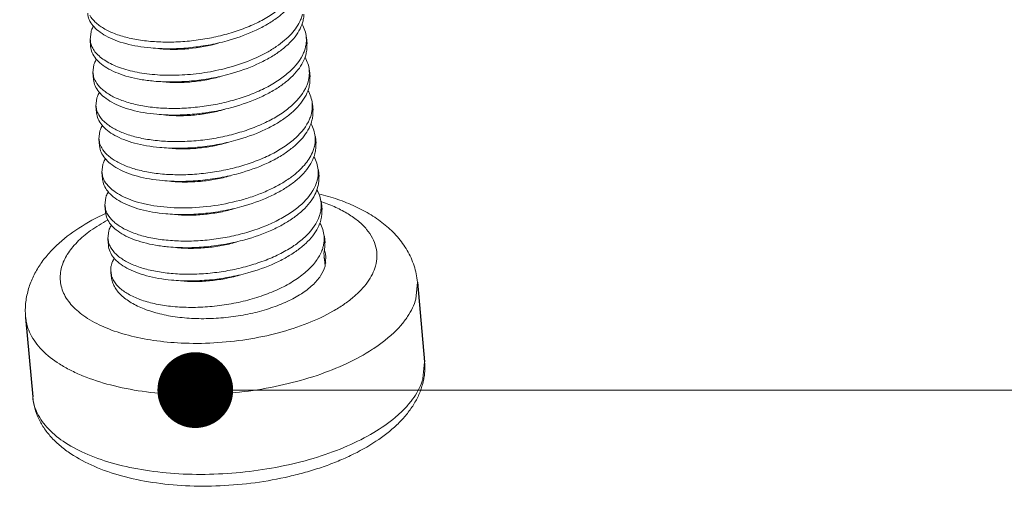
# Model space of a CAD drawing. Units: millimetres. Extents: x 2868 to 3259, y -117 to 154.
# Drawn here: x 3076 to 3085, y -94 to -90 of the extents above; entities that cross this region are included whole.
import ezdxf

# ---------------------------------------------------------------- set-up
doc = ezdxf.new("R2010")
doc.units = ezdxf.units.MM
doc.layers.add('02___PRT_ALL_AXES', color=7, linetype='Continuous')
doc.layers.add('dim', color=3, linetype='Continuous', lineweight=9)
doc.layers.add('from', color=7, linetype='Continuous', lineweight=13)
doc.styles.add('FFS', font='romand.shx', dxfattribs={"width": 0.75})
doc.dimstyles.new('YanXiu', dxfattribs={"dimtxt": 2.5, "dimasz": 2.2, "dimexe": 1, "dimexo": 0.6, "dimgap": 0.66, "dimtad": 0, "dimzin": 9, "dimdsep": 46, "dimtxsty": 'FFS', "dimblk": 'CLOSEDBLANK', "dimcen": 0, "dimclrd": 256, "dimclre": 131, "dimclrt": 42, "dimazin": 0, "dimtfac": 1, "dimtofl": 0, "dimtmove": 0, "dimatfit": 3, "dimldrblk": 'CLOSEDBLANK', "dimfxl": 0, "dimlwd": 5, "dimlwe": 5, "dimarcsym": 0})

# ---------------------------------------------------------------- blocks, each defined once
blk = doc.blocks.new('_ClosedBlank')
at = {"color": 0, "linetype": 'ByBlock', "lineweight": -2}
for p, q in [((-1, 0.1667), (0, 0)), ((-1, 0.1667), (-1, -0.1667)), ((0, 0), (-1, -0.1667))]:
    blk.add_line(p, q, dxfattribs=at)
blk = doc.blocks.new('A$C2CD672AE')
at = {"color": 7, "linetype": 'Continuous'}
for p, q in [((86.623, 6.108), (86.636, 6.217)), ((88.476, 6.107), (88.434, 6.095)), ((86.662, 5.67), (86.675, 5.78)), ((86.701, 5.232), (86.714, 5.342)), ((86.741, 4.794), (86.754, 4.904)), ((86.78, 4.356), (86.793, 4.466)), ((86.819, 3.918), (86.832, 4.028)), ((86.858, 3.48), (86.871, 3.59)), ((89.714, 3.293), (89.73, 3.118)), ((89.741, 3.241), (89.73, 3.118)), ((90.929, 2.685), (90.951, 2.908)), ((91.045, 1.857), (91.023, 1.634))]:
    blk.add_line(p, q, dxfattribs=at)
for centre, radius, start, end in [((86.919, 6.143), 0.299, 203.4052, 206.1692), ((89.057, 6.111), 0.426, 346.1095, 352.7512), ((89.094, 6.02), 0.396, 358.1396, 5.0931), ((89.096, 5.673), 0.426, 346.1095, 352.7504), ((89.134, 5.582), 0.396, 358.1397, 5.092), ((86.967, 5.709), 0.309, 203.2838, 209.5154), ((87.007, 5.271), 0.309, 203.279, 209.5155), ((89.135, 5.235), 0.426, 346.1095, 352.7546), ((89.173, 5.145), 0.396, 358.1396, 5.0966), ((87.046, 4.834), 0.309, 203.2793, 209.5155), ((89.175, 4.797), 0.426, 346.1095, 352.75), ((89.212, 4.707), 0.396, 358.1396, 5.0917), ((89.214, 4.359), 0.426, 346.1095, 352.7513), ((89.251, 4.269), 0.396, 358.1396, 5.0931), ((87.085, 4.396), 0.31, 203.2795, 209.6499), ((88.952, 1.827), 2.264, 71.0807, 71.3341), ((87.124, 3.958), 0.309, 203.2779, 209.5155), ((89.253, 3.921), 0.426, 346.1095, 352.7549), ((89.291, 3.831), 0.396, 358.1396, 5.0967), ((87.164, 3.52), 0.309, 203.2815, 209.5154), ((89.292, 3.483), 0.426, 346.1096, 352.7486), ((89.33, 3.393), 0.396, 358.1398, 5.0897), ((89.399, 3.207), 0.345, 15.283, 20.7253), ((89.415, 3.211), 0.328, 5.1595, 15.272), ((89.311, 3.025), 0.45, 21.6274, 26.9636), ((89.335, 3.035), 0.423, 16.6889, 21.5917), ((90.212, 1.783), 0.837, 351.1611, 5.0482), ((90.159, 1.792), 0.89, 344.3293, 349.5945), ((90.187, 1.787), 0.862, 349.6253, 351.1942)]:
    blk.add_arc(centre, radius, start, end, dxfattribs=at)
for points, knots in [([(87.042, 10.682), (84.61, 9.793), (79.548, 8.212), (71.672, 6.452), (63.494, 5.281), (55.219, 4.727), (47.053, 4.805), (39.199, 5.513), (31.85, 6.833), (27.208, 8.156), (25.024, 8.929)], [0, 0, 0, 0, 0.123107, 0.251673, 0.383298, 0.515438, 0.645528, 0.771096, 0.889887, 1, 1, 1, 1]), ([(24.914, 9.176), (27.069, 8.416), (31.65, 7.11), (38.902, 5.797), (46.656, 5.079), (54.723, 4.973), (62.908, 5.483), (71.012, 6.596), (78.838, 8.285), (83.878, 9.808), (86.305, 10.665)], [0, 0, 0, 0, 0.109839, 0.228358, 0.353675, 0.483578, 0.615651, 0.747388, 0.876295, 1, 1, 1, 1]), ([(89.368, 6.812), (89.328, 6.718), (89.222, 6.588), (89.041, 6.448), (88.869, 6.347), (88.673, 6.26), (88.458, 6.188), (88.23, 6.133), (87.996, 6.095), (87.762, 6.077), (87.534, 6.077), (87.319, 6.096), (87.123, 6.132), (86.975, 6.177), (86.871, 6.222), (86.803, 6.258), (86.744, 6.297), (86.679, 6.351), (86.639, 6.399), (86.62, 6.433)], [0, 0, 0, 0, 0.099052, 0.157969, 0.222838, 0.292853, 0.366832, 0.443342, 0.520794, 0.597527, 0.671888, 0.742315, 0.807418, 0.866083, 0.892781, 0.917653, 0.940712, 0.962031, 1, 1, 1, 1]), ([(89.4, 6.796), (89.391, 6.761), (89.363, 6.688), (89.298, 6.586), (89.208, 6.488), (89.097, 6.395), (88.965, 6.309), (88.76, 6.203), (88.592, 6.141), (88.476, 6.107)], [0, 0, 0, 0, 0.091934, 0.19214, 0.302326, 0.4232, 0.554545, 0.695462, 1, 1, 1, 1]), ([(87.426, 6), (87.368, 6.006), (87.257, 6.02), (87.099, 6.054), (86.957, 6.099), (86.836, 6.154), (86.736, 6.219), (86.66, 6.291), (86.609, 6.371), (86.594, 6.43), (86.592, 6.458)], [0, 0, 0, 0, 0.171577, 0.331202, 0.477104, 0.608138, 0.724039, 0.825799, 0.91616, 1, 1, 1, 1]), ([(89.431, 6.446), (89.43, 6.44), (89.423, 6.415), (89.414, 6.391), (89.407, 6.373)], [0, 0, 0, 0, 0.245349, 1, 1, 1, 1]), ([(89.451, 6.445), (89.451, 6.438), (89.449, 6.409), (89.444, 6.38), (89.439, 6.359)], [0, 0, 0, 0, 0.247211, 1, 1, 1, 1]), ([(86.636, 6.217), (86.638, 6.223), (86.647, 6.248), (86.659, 6.272), (86.669, 6.289)], [0, 0, 0, 0, 0.241498, 1, 1, 1, 1]), ([(89.439, 6.359), (89.43, 6.322), (89.401, 6.247), (89.333, 6.142), (89.239, 6.042), (89.122, 5.947), (88.984, 5.86), (88.77, 5.752), (88.595, 5.691), (88.474, 5.657)], [0, 0, 0, 0, 0.091364, 0.191232, 0.301346, 0.422375, 0.554016, 0.695278, 1, 1, 1, 1]), ([(89.407, 6.373), (89.378, 6.305), (89.31, 6.208), (89.193, 6.097), (89.084, 6.014), (88.958, 5.938), (88.768, 5.843), (88.614, 5.788), (88.507, 5.756)], [0, 0, 0, 0, 0.197201, 0.30967, 0.431627, 0.562673, 0.701942, 1, 1, 1, 1]), ([(89.425, 6.316), (89.441, 6.289), (89.466, 6.233), (89.479, 6.173), (89.481, 6.143)], [0, 0, 0, 0, 0.509044, 1, 1, 1, 1]), ([(89.481, 6.143), (89.482, 6.136), (89.484, 6.107), (89.482, 6.078), (89.48, 6.057)], [0, 0, 0, 0, 0.24883, 1, 1, 1, 1]), ([(86.644, 6.024), (86.642, 6.031), (86.631, 6.058), (86.625, 6.086), (86.623, 6.108)], [0, 0, 0, 0, 0.254886, 1, 1, 1, 1]), ([(87.466, 5.562), (87.408, 5.568), (87.296, 5.582), (87.138, 5.616), (86.997, 5.661), (86.875, 5.716), (86.775, 5.781), (86.699, 5.853), (86.649, 5.933), (86.633, 5.992), (86.631, 6.02)], [0, 0, 0, 0, 0.171585, 0.331215, 0.477117, 0.608145, 0.72404, 0.825798, 0.916158, 1, 1, 1, 1]), ([(88.507, 5.756), (88.411, 5.728), (88.214, 5.682), (87.916, 5.644), (87.623, 5.635), (87.348, 5.657), (87.138, 5.7), (86.99, 5.749), (86.894, 5.791), (86.812, 5.839), (86.743, 5.891), (86.688, 5.948), (86.661, 5.99), (86.651, 6.011)], [0, 0, 0, 0, 0.152286, 0.305947, 0.455633, 0.596162, 0.72301, 0.780246, 0.832949, 0.881026, 0.924582, 0.963999, 1, 1, 1, 1]), ([(88.434, 6.095), (88.352, 6.072), (88.183, 6.034), (87.927, 5.999), (87.674, 5.986), (87.507, 5.993), (87.426, 6)], [0, 0, 0, 0, 0.253565, 0.509052, 0.759996, 1, 1, 1, 1]), ([(88.322, 6.064), (88.193, 6.028), (87.996, 5.991), (87.734, 5.978), (87.606, 5.983), (87.544, 5.989)], [0, 0, 0, 0, 0.512021, 0.762439, 1, 1, 1, 1]), ([(89.471, 6.008), (89.469, 6.002), (89.462, 5.978), (89.454, 5.954), (89.446, 5.936)], [0, 0, 0, 0, 0.245409, 1, 1, 1, 1]), ([(89.49, 6.007), (89.49, 6), (89.488, 5.971), (89.484, 5.942), (89.478, 5.921)], [0, 0, 0, 0, 0.247212, 1, 1, 1, 1]), ([(89.446, 5.936), (89.407, 5.843), (89.3, 5.712), (89.12, 5.572), (88.947, 5.472), (88.751, 5.384), (88.536, 5.312), (88.309, 5.257), (88.075, 5.22), (87.84, 5.201), (87.613, 5.201), (87.398, 5.22), (87.202, 5.256), (87.054, 5.302), (86.949, 5.346), (86.882, 5.382), (86.822, 5.422), (86.757, 5.475), (86.717, 5.523), (86.698, 5.557)], [0, 0, 0, 0, 0.099052, 0.157969, 0.222838, 0.292853, 0.366832, 0.443342, 0.520794, 0.597527, 0.671888, 0.742315, 0.807418, 0.866083, 0.892781, 0.917653, 0.940712, 0.962031, 1, 1, 1, 1]), ([(88.513, 5.219), (88.634, 5.253), (88.81, 5.314), (89.023, 5.422), (89.161, 5.509), (89.278, 5.604), (89.372, 5.705), (89.44, 5.809), (89.469, 5.884), (89.478, 5.921)], [0, 0, 0, 0, 0.304712, 0.445968, 0.577614, 0.698649, 0.808769, 0.908639, 1, 1, 1, 1]), ([(89.465, 5.878), (89.48, 5.851), (89.505, 5.795), (89.518, 5.735), (89.52, 5.705)], [0, 0, 0, 0, 0.509052, 1, 1, 1, 1]), ([(86.675, 5.78), (86.677, 5.786), (86.686, 5.81), (86.698, 5.834), (86.708, 5.852)], [0, 0, 0, 0, 0.241502, 1, 1, 1, 1]), ([(86.683, 5.587), (86.68, 5.594), (86.67, 5.62), (86.664, 5.649), (86.662, 5.67)], [0, 0, 0, 0, 0.254771, 1, 1, 1, 1]), ([(88.474, 5.657), (88.391, 5.634), (88.222, 5.596), (87.967, 5.561), (87.713, 5.548), (87.547, 5.555), (87.466, 5.562)], [0, 0, 0, 0, 0.253526, 0.509027, 0.759977, 1, 1, 1, 1]), ([(88.361, 5.626), (88.297, 5.608), (88.166, 5.578), (87.968, 5.55), (87.773, 5.54), (87.645, 5.545), (87.583, 5.551)], [0, 0, 0, 0, 0.255756, 0.512234, 0.762542, 1, 1, 1, 1]), ([(89.52, 5.705), (89.521, 5.698), (89.523, 5.669), (89.522, 5.64), (89.519, 5.619)], [0, 0, 0, 0, 0.24883, 1, 1, 1, 1]), ([(86.67, 5.582), (86.673, 5.554), (86.688, 5.496), (86.739, 5.416), (86.815, 5.343), (86.914, 5.279), (87.036, 5.223), (87.177, 5.178), (87.335, 5.144), (87.447, 5.13), (87.505, 5.125)], [0, 0, 0, 0, 0.08384, 0.174197, 0.275953, 0.39185, 0.522883, 0.668789, 0.82842, 1, 1, 1, 1]), ([(89.486, 5.498), (89.446, 5.405), (89.34, 5.274), (89.159, 5.134), (88.986, 5.034), (88.79, 4.947), (88.575, 4.874), (88.348, 4.819), (88.114, 4.782), (87.88, 4.763), (87.652, 4.763), (87.437, 4.782), (87.241, 4.818), (87.093, 4.864), (86.989, 4.909), (86.921, 4.944), (86.862, 4.984), (86.796, 5.038), (86.757, 5.085), (86.738, 5.119)], [0, 0, 0, 0, 0.099052, 0.157969, 0.222838, 0.292853, 0.366832, 0.443342, 0.520794, 0.597527, 0.671888, 0.742315, 0.807418, 0.866083, 0.892781, 0.917653, 0.940712, 0.962031, 1, 1, 1, 1]), ([(89.518, 5.483), (89.509, 5.446), (89.48, 5.372), (89.411, 5.267), (89.317, 5.166), (89.2, 5.071), (89.062, 4.984), (88.849, 4.876), (88.674, 4.815), (88.552, 4.781)], [0, 0, 0, 0, 0.091363, 0.191228, 0.301344, 0.422377, 0.554024, 0.695287, 1, 1, 1, 1]), ([(89.51, 5.57), (89.508, 5.564), (89.502, 5.54), (89.493, 5.516), (89.486, 5.498)], [0, 0, 0, 0, 0.245409, 1, 1, 1, 1]), ([(89.53, 5.569), (89.529, 5.562), (89.528, 5.533), (89.523, 5.504), (89.518, 5.483)], [0, 0, 0, 0, 0.247214, 1, 1, 1, 1]), ([(86.714, 5.342), (86.716, 5.348), (86.725, 5.372), (86.737, 5.396), (86.747, 5.413)], [0, 0, 0, 0, 0.241555, 1, 1, 1, 1]), ([(89.504, 5.44), (89.519, 5.413), (89.545, 5.357), (89.557, 5.297), (89.56, 5.267)], [0, 0, 0, 0, 0.509045, 1, 1, 1, 1]), ([(86.723, 5.149), (86.72, 5.156), (86.709, 5.183), (86.703, 5.211), (86.701, 5.232)], [0, 0, 0, 0, 0.254769, 1, 1, 1, 1]), ([(87.505, 5.125), (87.586, 5.117), (87.753, 5.111), (88.006, 5.123), (88.261, 5.158), (88.43, 5.196), (88.513, 5.219)], [0, 0, 0, 0, 0.240005, 0.490953, 0.746466, 1, 1, 1, 1]), ([(89.56, 5.267), (89.56, 5.26), (89.562, 5.231), (89.561, 5.203), (89.558, 5.181)], [0, 0, 0, 0, 0.248831, 1, 1, 1, 1]), ([(87.544, 4.687), (87.486, 4.692), (87.375, 4.706), (87.216, 4.74), (87.075, 4.785), (86.954, 4.841), (86.854, 4.905), (86.778, 4.978), (86.727, 5.058), (86.712, 5.116), (86.709, 5.144)], [0, 0, 0, 0, 0.17158, 0.331204, 0.477103, 0.608135, 0.724035, 0.825796, 0.916158, 1, 1, 1, 1]), ([(88.401, 5.188), (88.336, 5.17), (88.205, 5.14), (88.007, 5.112), (87.812, 5.102), (87.685, 5.108), (87.623, 5.114)], [0, 0, 0, 0, 0.255756, 0.512234, 0.762542, 1, 1, 1, 1]), ([(89.549, 5.132), (89.548, 5.126), (89.541, 5.102), (89.532, 5.078), (89.525, 5.06)], [0, 0, 0, 0, 0.245409, 1, 1, 1, 1]), ([(89.557, 5.045), (89.559, 5.052), (89.565, 5.081), (89.568, 5.11), (89.569, 5.132)], [0, 0, 0, 0, 0.253593, 1, 1, 1, 1]), ([(86.754, 4.904), (86.756, 4.91), (86.765, 4.935), (86.776, 4.959), (86.786, 4.976)], [0, 0, 0, 0, 0.241501, 1, 1, 1, 1]), ([(89.525, 5.06), (89.485, 4.967), (89.379, 4.836), (89.198, 4.696), (89.026, 4.596), (88.83, 4.509), (88.615, 4.437), (88.387, 4.381), (88.153, 4.344), (87.919, 4.325), (87.691, 4.325), (87.476, 4.344), (87.28, 4.381), (87.132, 4.426), (87.028, 4.471), (86.96, 4.507), (86.901, 4.546), (86.836, 4.6), (86.796, 4.647), (86.777, 4.681)], [0, 0, 0, 0, 0.099052, 0.157969, 0.222838, 0.292853, 0.366832, 0.443342, 0.520794, 0.597527, 0.671888, 0.742315, 0.807418, 0.866083, 0.892781, 0.917653, 0.940712, 0.962031, 1, 1, 1, 1]), ([(89.557, 5.045), (89.548, 5.009), (89.52, 4.937), (89.455, 4.835), (89.365, 4.737), (89.294, 4.677), (89.255, 4.649)], [0, 0, 0, 0, 0.217271, 0.454009, 0.714391, 1, 1, 1, 1]), ([(89.544, 5), (89.559, 4.974), (89.584, 4.918), (89.596, 4.859), (89.599, 4.829)], [0, 0, 0, 0, 0.508853, 1, 1, 1, 1]), ([(89.599, 4.829), (89.6, 4.822), (89.601, 4.794), (89.6, 4.765), (89.597, 4.743)], [0, 0, 0, 0, 0.24883, 1, 1, 1, 1]), ([(86.762, 4.711), (86.759, 4.718), (86.749, 4.745), (86.743, 4.773), (86.741, 4.794)], [0, 0, 0, 0, 0.254769, 1, 1, 1, 1]), ([(87.583, 4.249), (87.525, 4.254), (87.414, 4.268), (87.256, 4.302), (87.114, 4.348), (86.993, 4.403), (86.893, 4.467), (86.817, 4.54), (86.766, 4.62), (86.751, 4.678), (86.749, 4.706)], [0, 0, 0, 0, 0.171586, 0.331218, 0.477121, 0.608149, 0.724042, 0.825799, 0.916158, 1, 1, 1, 1]), ([(88.552, 4.781), (88.469, 4.759), (88.301, 4.72), (88.045, 4.685), (87.792, 4.673), (87.625, 4.679), (87.544, 4.687)], [0, 0, 0, 0, 0.253518, 0.509026, 0.75998, 1, 1, 1, 1]), ([(88.44, 4.75), (88.375, 4.732), (88.245, 4.702), (88.047, 4.674), (87.852, 4.664), (87.724, 4.67), (87.662, 4.676)], [0, 0, 0, 0, 0.255757, 0.512235, 0.762543, 1, 1, 1, 1]), ([(89.588, 4.695), (89.587, 4.688), (89.58, 4.663), (89.571, 4.638), (89.563, 4.62)], [0, 0, 0, 0, 0.24531, 1, 1, 1, 1]), ([(89.608, 4.694), (89.608, 4.687), (89.606, 4.657), (89.601, 4.628), (89.596, 4.607)], [0, 0, 0, 0, 0.247213, 1, 1, 1, 1]), ([(89.255, 4.649), (89.211, 4.616), (89.114, 4.553), (88.896, 4.441), (88.716, 4.378), (88.591, 4.344)], [0, 0, 0, 0, 0.226953, 0.471321, 1, 1, 1, 1]), ([(89.596, 4.607), (89.587, 4.57), (89.558, 4.496), (89.49, 4.391), (89.396, 4.29), (89.279, 4.196), (89.141, 4.108), (88.927, 4.001), (88.752, 3.939), (88.631, 3.906)], [0, 0, 0, 0, 0.091362, 0.191233, 0.301353, 0.422389, 0.554035, 0.695292, 1, 1, 1, 1]), ([(89.563, 4.62), (89.537, 4.56), (89.479, 4.473), (89.378, 4.371), (89.319, 4.322), (89.287, 4.298)], [0, 0, 0, 0, 0.46092, 0.720405, 1, 1, 1, 1]), ([(89.582, 4.564), (89.598, 4.537), (89.623, 4.482), (89.636, 4.421), (89.638, 4.392)], [0, 0, 0, 0, 0.509053, 1, 1, 1, 1]), ([(86.793, 4.466), (86.795, 4.472), (86.804, 4.497), (86.816, 4.521), (86.826, 4.538)], [0, 0, 0, 0, 0.241508, 1, 1, 1, 1]), ([(86.801, 4.274), (86.798, 4.28), (86.788, 4.307), (86.782, 4.335), (86.78, 4.356)], [0, 0, 0, 0, 0.254767, 1, 1, 1, 1]), ([(89.287, 4.298), (89.244, 4.267), (89.151, 4.206), (88.998, 4.127), (88.83, 4.057), (88.587, 3.978), (88.268, 3.911), (87.944, 3.885), (87.69, 3.891), (87.513, 3.908), (87.348, 3.937), (87.199, 3.978), (87.069, 4.03), (86.934, 4.106), (86.85, 4.184), (86.816, 4.243)], [0, 0, 0, 0, 0.060548, 0.125608, 0.194473, 0.266328, 0.414921, 0.562902, 0.633949, 0.701624, 0.765012, 0.823349, 0.876085, 0.92297, 1, 1, 1, 1]), ([(88.591, 4.344), (88.509, 4.321), (88.34, 4.283), (88.084, 4.248), (87.831, 4.235), (87.664, 4.241), (87.583, 4.249)], [0, 0, 0, 0, 0.253527, 0.509031, 0.759979, 1, 1, 1, 1]), ([(88.479, 4.312), (88.415, 4.294), (88.284, 4.264), (88.086, 4.236), (87.891, 4.227), (87.763, 4.232), (87.701, 4.238)], [0, 0, 0, 0, 0.255759, 0.512236, 0.762544, 1, 1, 1, 1]), ([(89.638, 4.392), (89.639, 4.384), (89.641, 4.356), (89.639, 4.327), (89.637, 4.305)], [0, 0, 0, 0, 0.24883, 1, 1, 1, 1]), ([(87.623, 3.811), (87.565, 3.816), (87.453, 3.83), (87.295, 3.864), (87.154, 3.91), (87.032, 3.965), (86.932, 4.029), (86.856, 4.102), (86.806, 4.182), (86.79, 4.24), (86.788, 4.268)], [0, 0, 0, 0, 0.171578, 0.331207, 0.477113, 0.608147, 0.724045, 0.825803, 0.916161, 1, 1, 1, 1]), ([(89.603, 4.185), (89.564, 4.091), (89.457, 3.96), (89.277, 3.821), (89.104, 3.72), (88.908, 3.633), (88.693, 3.561), (88.466, 3.505), (88.232, 3.468), (87.997, 3.449), (87.77, 3.45), (87.555, 3.468), (87.359, 3.505), (87.21, 3.55), (87.106, 3.595), (87.039, 3.631), (86.979, 3.67), (86.914, 3.724), (86.874, 3.772), (86.855, 3.806)], [0, 0, 0, 0, 0.099052, 0.157969, 0.222838, 0.292853, 0.366832, 0.443342, 0.520794, 0.597527, 0.671888, 0.742315, 0.807418, 0.866083, 0.892781, 0.917653, 0.940712, 0.962031, 1, 1, 1, 1]), ([(89.635, 4.169), (89.626, 4.133), (89.597, 4.058), (89.529, 3.953), (89.435, 3.853), (89.318, 3.758), (89.18, 3.67), (88.967, 3.563), (88.791, 3.501), (88.67, 3.468)], [0, 0, 0, 0, 0.091363, 0.191228, 0.301343, 0.422376, 0.554021, 0.695284, 1, 1, 1, 1]), ([(89.627, 4.257), (89.626, 4.251), (89.619, 4.226), (89.611, 4.202), (89.603, 4.185)], [0, 0, 0, 0, 0.245409, 1, 1, 1, 1]), ([(89.647, 4.256), (89.647, 4.249), (89.645, 4.22), (89.641, 4.191), (89.635, 4.169)], [0, 0, 0, 0, 0.247213, 1, 1, 1, 1]), ([(86.832, 4.028), (86.834, 4.034), (86.843, 4.059), (86.855, 4.083), (86.865, 4.1)], [0, 0, 0, 0, 0.24155, 1, 1, 1, 1]), ([(89.622, 4.126), (89.637, 4.099), (89.662, 4.044), (89.675, 3.983), (89.677, 3.954)], [0, 0, 0, 0, 0.509044, 1, 1, 1, 1]), ([(89.648, 4.075), (89.732, 4.054), (89.895, 4.006), (90.127, 3.913), (90.305, 3.819), (90.435, 3.733), (90.555, 3.641), (90.69, 3.512), (90.8, 3.361), (90.868, 3.229), (90.922, 3.091), (90.944, 2.981), (90.951, 2.908)], [0, 0, 0, 0, 0.139521, 0.272829, 0.40041, 0.462434, 0.523498, 0.643506, 0.762247, 0.821664, 0.881029, 1, 1, 1, 1]), ([(86.84, 3.836), (86.837, 3.842), (86.827, 3.869), (86.821, 3.897), (86.819, 3.918)], [0, 0, 0, 0, 0.254768, 1, 1, 1, 1]), ([(88.631, 3.906), (88.548, 3.883), (88.379, 3.845), (88.123, 3.81), (87.87, 3.797), (87.704, 3.804), (87.623, 3.811)], [0, 0, 0, 0, 0.253532, 0.509045, 0.759994, 1, 1, 1, 1]), ([(89.677, 3.954), (89.678, 3.947), (89.68, 3.918), (89.679, 3.889), (89.676, 3.867)], [0, 0, 0, 0, 0.248831, 1, 1, 1, 1]), ([(90.396, 3.121), (90.408, 3.162), (90.421, 3.246), (90.407, 3.373), (90.36, 3.496), (90.28, 3.611), (90.171, 3.718), (90.033, 3.814), (89.87, 3.9), (89.75, 3.947), (89.686, 3.969)], [0, 0, 0, 0, 0.104287, 0.206307, 0.311281, 0.423961, 0.547756, 0.684661, 0.835463, 1, 1, 1, 1]), ([(85.806, 2.803), (85.821, 2.859), (85.862, 2.969), (85.947, 3.122), (86.054, 3.264), (86.222, 3.441), (86.477, 3.636), (86.706, 3.759), (86.828, 3.816)], [0, 0, 0, 0, 0.117572, 0.235035, 0.354102, 0.475435, 0.728507, 1, 1, 1, 1]), ([(87.662, 3.373), (87.604, 3.378), (87.492, 3.393), (87.334, 3.427), (87.193, 3.472), (87.071, 3.527), (86.972, 3.591), (86.896, 3.664), (86.845, 3.744), (86.83, 3.802), (86.827, 3.831)], [0, 0, 0, 0, 0.171581, 0.331206, 0.477104, 0.608135, 0.724034, 0.825795, 0.916157, 1, 1, 1, 1]), ([(88.518, 3.874), (88.454, 3.856), (88.323, 3.826), (88.125, 3.799), (87.93, 3.789), (87.802, 3.794), (87.74, 3.8)], [0, 0, 0, 0, 0.255758, 0.512236, 0.762544, 1, 1, 1, 1]), ([(89.667, 3.819), (89.665, 3.813), (89.659, 3.788), (89.65, 3.765), (89.643, 3.747)], [0, 0, 0, 0, 0.245409, 1, 1, 1, 1]), ([(89.687, 3.818), (89.686, 3.811), (89.685, 3.782), (89.68, 3.753), (89.675, 3.731)], [0, 0, 0, 0, 0.247212, 1, 1, 1, 1]), ([(86.857, 3.729), (86.779, 3.687), (86.636, 3.599), (86.479, 3.468), (86.381, 3.358), (86.305, 3.252), (86.264, 3.165), (86.248, 3.106)], [0, 0, 0, 0, 0.297908, 0.562789, 0.682964, 0.795417, 1, 1, 1, 1]), ([(86.871, 3.59), (86.873, 3.596), (86.882, 3.621), (86.894, 3.645), (86.904, 3.662)], [0, 0, 0, 0, 0.241495, 1, 1, 1, 1]), ([(89.643, 3.747), (89.603, 3.653), (89.497, 3.523), (89.316, 3.383), (89.143, 3.282), (88.947, 3.195), (88.732, 3.123), (88.505, 3.068), (88.271, 3.03), (88.037, 3.012), (87.809, 3.012), (87.594, 3.031), (87.398, 3.067), (87.25, 3.112), (87.146, 3.157), (87.078, 3.193), (87.019, 3.232), (86.953, 3.286), (86.914, 3.334), (86.895, 3.368)], [0, 0, 0, 0, 0.099052, 0.157969, 0.222838, 0.292853, 0.366832, 0.443342, 0.520794, 0.597527, 0.671888, 0.742315, 0.807418, 0.866083, 0.892781, 0.917653, 0.940712, 0.962031, 1, 1, 1, 1]), ([(89.675, 3.731), (89.666, 3.695), (89.637, 3.62), (89.568, 3.515), (89.474, 3.415), (89.357, 3.32), (89.219, 3.233), (89.006, 3.125), (88.831, 3.064), (88.709, 3.03)], [0, 0, 0, 0, 0.091363, 0.191231, 0.301349, 0.422379, 0.554018, 0.695277, 1, 1, 1, 1]), ([(89.661, 3.688), (89.676, 3.662), (89.702, 3.606), (89.714, 3.546), (89.717, 3.516)], [0, 0, 0, 0, 0.509046, 1, 1, 1, 1]), ([(89.717, 3.516), (89.717, 3.509), (89.719, 3.48), (89.718, 3.451), (89.715, 3.43)], [0, 0, 0, 0, 0.248829, 1, 1, 1, 1]), ([(86.88, 3.398), (86.877, 3.405), (86.866, 3.431), (86.86, 3.459), (86.858, 3.48)], [0, 0, 0, 0, 0.25477, 1, 1, 1, 1]), ([(87.701, 2.935), (87.643, 2.94), (87.532, 2.955), (87.373, 2.989), (87.232, 3.034), (87.111, 3.089), (87.011, 3.154), (86.935, 3.226), (86.884, 3.306), (86.869, 3.364), (86.866, 3.393)], [0, 0, 0, 0, 0.171586, 0.33122, 0.477125, 0.608154, 0.724045, 0.8258, 0.916159, 1, 1, 1, 1]), ([(88.67, 3.468), (88.587, 3.445), (88.418, 3.407), (88.163, 3.372), (87.91, 3.359), (87.743, 3.366), (87.662, 3.373)], [0, 0, 0, 0, 0.253518, 0.509024, 0.759979, 1, 1, 1, 1]), ([(88.558, 3.437), (88.493, 3.418), (88.362, 3.388), (88.164, 3.361), (87.969, 3.351), (87.842, 3.356), (87.78, 3.362)], [0, 0, 0, 0, 0.255757, 0.512236, 0.762544, 1, 1, 1, 1]), ([(86.898, 3.042), (86.899, 3.024), (86.907, 2.988), (86.929, 2.935), (86.963, 2.884), (87.025, 2.817), (87.131, 2.743), (87.289, 2.672), (87.479, 2.619), (87.694, 2.585), (87.929, 2.571), (88.177, 2.579), (88.428, 2.608), (88.676, 2.659), (88.912, 2.729), (89.129, 2.817), (89.32, 2.922), (89.48, 3.039), (89.603, 3.166), (89.662, 3.262), (89.682, 3.309)], [0, 0, 0, 0, 0.017123, 0.034826, 0.053622, 0.073905, 0.119856, 0.173795, 0.235537, 0.304152, 0.37823, 0.456049, 0.535708, 0.615235, 0.692701, 0.766327, 0.834607, 0.896465, 0.951441, 1, 1, 1, 1]), ([(89.682, 3.309), (89.684, 3.315), (89.694, 3.339), (89.701, 3.363), (89.706, 3.381)], [0, 0, 0, 0, 0.255014, 1, 1, 1, 1]), ([(89.714, 3.293), (89.716, 3.301), (89.722, 3.329), (89.725, 3.358), (89.726, 3.38)], [0, 0, 0, 0, 0.25359, 1, 1, 1, 1]), ([(86.944, 3.224), (86.927, 3.196), (86.907, 3.151), (86.896, 3.088), (86.896, 3.057), (86.898, 3.042)], [0, 0, 0, 0, 0.520114, 0.762826, 1, 1, 1, 1]), ([(86.248, 3.106), (86.239, 3.076), (86.228, 3.014), (86.228, 2.921), (86.246, 2.829), (86.296, 2.707), (86.381, 2.595), (86.492, 2.497), (86.632, 2.398), (86.844, 2.293), (87.138, 2.197), (87.47, 2.132), (87.704, 2.11), (87.826, 2.104)], [0, 0, 0, 0, 0.044832, 0.088539, 0.132293, 0.177317, 0.275004, 0.32941, 0.388003, 0.518166, 0.665233, 0.826977, 1, 1, 1, 1]), ([(89.73, 3.118), (89.717, 3.073), (89.684, 3.007), (89.623, 2.927), (89.541, 2.843), (89.412, 2.746), (89.226, 2.646), (89.01, 2.561), (88.771, 2.494), (88.517, 2.449), (88.257, 2.425), (87.999, 2.424), (87.751, 2.446), (87.523, 2.491), (87.321, 2.556), (87.176, 2.628), (87.08, 2.695), (87.004, 2.763), (86.946, 2.84), (86.913, 2.923), (86.905, 2.965), (86.903, 2.986)], [0, 0, 0, 0, 0.042662, 0.066432, 0.092044, 0.149024, 0.213514, 0.284528, 0.360549, 0.439718, 0.51998, 0.59922, 0.675378, 0.746588, 0.811316, 0.868557, 0.894301, 0.918187, 0.961039, 0.980792, 1, 1, 1, 1]), ([(88.709, 3.03), (88.626, 3.007), (88.458, 2.969), (88.202, 2.934), (87.949, 2.921), (87.782, 2.928), (87.701, 2.935)], [0, 0, 0, 0, 0.253531, 0.50904, 0.759984, 1, 1, 1, 1]), ([(88.597, 2.999), (88.532, 2.981), (88.402, 2.95), (88.204, 2.923), (88.009, 2.913), (87.881, 2.918), (87.819, 2.924)], [0, 0, 0, 0, 0.255756, 0.512234, 0.762543, 1, 1, 1, 1]), ([(87.826, 2.104), (87.97, 2.097), (88.261, 2.099), (88.693, 2.144), (89.109, 2.23), (89.492, 2.353), (89.778, 2.487), (89.975, 2.609), (90.1, 2.703), (90.207, 2.802), (90.292, 2.905), (90.357, 3.011), (90.386, 3.084), (90.396, 3.121)], [0, 0, 0, 0, 0.148661, 0.299086, 0.446217, 0.585246, 0.712021, 0.769869, 0.823667, 0.873344, 0.919016, 0.961039, 1, 1, 1, 1]), ([(85.772, 2.443), (85.766, 2.504), (85.767, 2.626), (85.789, 2.745), (85.806, 2.803)], [0, 0, 0, 0, 0.500504, 1, 1, 1, 1]), ([(85.772, 2.443), (85.775, 2.405), (85.79, 2.328), (85.834, 2.217), (85.9, 2.11), (86.021, 1.969), (86.18, 1.847), (86.366, 1.742), (86.588, 1.641), (86.904, 1.539), (87.32, 1.458), (87.771, 1.418), (88.243, 1.419), (88.718, 1.463), (89.181, 1.546), (89.617, 1.667), (90.011, 1.822), (90.301, 1.979), (90.5, 2.119), (90.627, 2.225), (90.734, 2.335), (90.821, 2.449), (90.888, 2.564), (90.918, 2.645), (90.929, 2.685)], [0, 0, 0, 0, 0.019204, 0.03895, 0.059728, 0.08192, 0.131456, 0.159127, 0.188737, 0.253449, 0.324639, 0.400777, 0.479993, 0.560232, 0.639376, 0.715374, 0.786366, 0.850836, 0.880315, 0.907854, 0.93346, 0.957219, 0.979312, 1, 1, 1, 1]), ([(90.999, 1.562), (90.967, 1.482), (90.896, 1.364), (90.771, 1.223), (90.612, 1.076), (90.365, 0.907), (90.019, 0.733), (89.622, 0.588), (89.188, 0.477), (88.73, 0.402), (88.264, 0.366), (87.803, 0.37), (87.364, 0.415), (86.96, 0.498), (86.603, 0.618), (86.305, 0.77), (86.106, 0.927), (85.99, 1.065), (85.926, 1.17), (85.883, 1.28), (85.869, 1.355), (85.866, 1.393)], [0, 0, 0, 0, 0.044139, 0.068764, 0.095247, 0.153826, 0.219542, 0.291314, 0.367605, 0.446591, 0.526288, 0.604674, 0.679802, 0.749918, 0.8136, 0.86994, 0.918801, 0.940745, 0.961329, 0.980924, 1, 1, 1, 1]), ([(91.023, 1.634), (91.022, 1.628), (91.015, 1.604), (91.006, 1.58), (90.999, 1.562)], [0, 0, 0, 0, 0.246808, 1, 1, 1, 1]), ([(91.016, 1.552), (91.002, 1.503), (90.966, 1.406), (90.89, 1.269), (90.794, 1.141), (90.638, 0.977), (90.399, 0.792), (90.123, 0.64), (89.878, 0.533), (89.68, 0.46), (89.471, 0.395), (89.181, 0.321), (88.805, 0.253), (88.346, 0.212), (87.892, 0.213), (87.455, 0.255), (87.049, 0.339), (86.684, 0.463), (86.417, 0.603), (86.235, 0.737), (86.118, 0.847), (86.02, 0.968), (85.942, 1.101), (85.889, 1.243), (85.87, 1.343), (85.866, 1.393)], [0, 0, 0, 0, 0.024902, 0.050198, 0.076232, 0.103216, 0.160649, 0.223395, 0.256741, 0.291272, 0.326844, 0.363283, 0.437937, 0.513496, 0.588111, 0.660026, 0.727776, 0.790408, 0.847739, 0.874666, 0.900662, 0.925969, 0.950851, 0.975424, 1, 1, 1, 1])]:
    blk.add_open_spline(points, degree=3, knots=knots, dxfattribs=at)
at = {"layer": '02___PRT_ALL_AXES', "color": 7, "linetype": 'Continuous'}
for p, q in [((89.481, 6.143), (89.489, 6.055)), ((86.623, 6.108), (86.631, 6.02)), ((86.662, 5.67), (86.67, 5.582)), ((89.52, 5.705), (89.528, 5.618)), ((86.701, 5.232), (86.709, 5.144)), ((89.56, 5.267), (89.568, 5.18)), ((89.599, 4.829), (89.607, 4.742)), ((86.741, 4.794), (86.749, 4.706)), ((86.78, 4.356), (86.788, 4.268)), ((89.638, 4.392), (89.646, 4.304)), ((86.819, 3.918), (86.827, 3.831)), ((89.677, 3.954), (89.685, 3.866)), ((89.717, 3.516), (89.725, 3.428)), ((86.858, 3.48), (86.866, 3.393)), ((86.898, 3.042), (86.903, 2.986)), ((90.951, 2.908), (91.045, 1.857)), ((85.772, 2.443), (85.866, 1.393))]:
    blk.add_line(p, q, dxfattribs=at)

msp = doc.modelspace()

# ---------------------------------------------------------------- block references
at = {"layer": 'dim', "xscale": 0.6992922894207823, "yscale": 0.6992922894208746, "zscale": 0.699292289420875}
msp.add_blockref('A$C2CD672AE', (3016.4336, -94.3714), dxfattribs=at)

# ---------------------------------------------------------------- leaders
at = {"layer": 'from', "color": 4}
msp.add_leader([(3077.9815, -93.3347), (3112.8323, -93.3347)], dimstyle='YanXiu', override={"dimasz": 2.8, "dimtxsty": 'FFS', "dimclrd": 4, "dimldrblk": 'DotSmall'}, dxfattribs=at)

doc.saveas('drawing.dxf')
